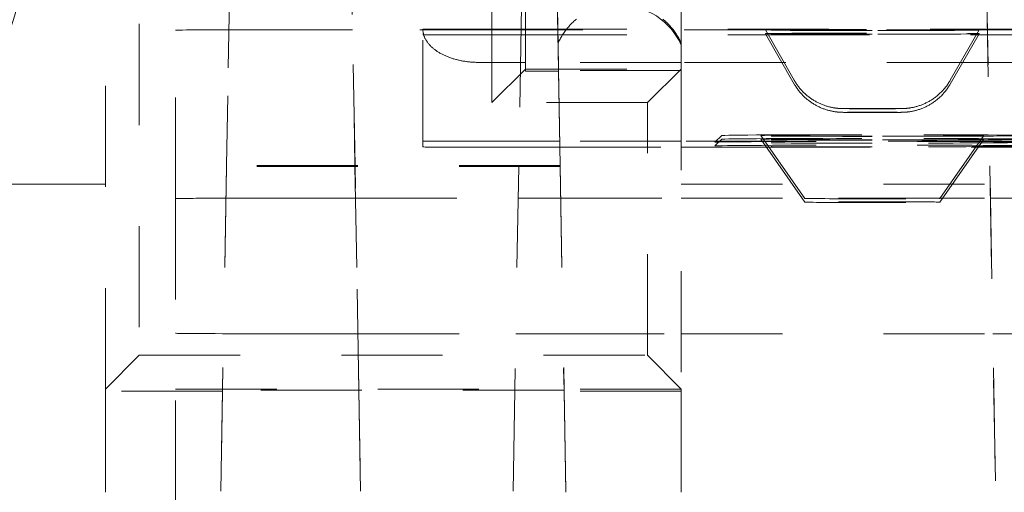
# Model space of a CAD drawing. Units: millimetres. Extents: x 1330 to 1880, y 0 to 892.
# Drawn here: x 1762 to 1771, y 429 to 433 of the extents above; entities that cross this region are included whole.
import ezdxf

# ---------------------------------------------------------------- set-up
doc = ezdxf.new("R2010")
doc.units = ezdxf.units.MM
doc.linetypes.add('_..__..__..__.._', pattern=[1.8, 0.9, -0.9])
doc.linetypes.add('______..__..__..', pattern=[7.2, 2.7, -0.9, 0.9, -0.9, 0.9, -0.9])
doc.layers.add('Ansichten', color=7, linetype='Continuous')
doc.layers.add('Maße', color=7, linetype='Continuous')
doc.dimstyles.get("Standard").update_dxf_attribs({"dimtxt": 0.18, "dimasz": 0.18, "dimexe": 0.18, "dimexo": 0.0625, "dimgap": 0.09, "dimtad": 0, "dimtih": 1, "dimtoh": 1, "dimdec": 4, "dimzin": 0, "dimdsep": 46, "dimtxsty": 'Standard', "dimcen": 0.09, "dimadec": 0, "dimazin": 0, "dimtfac": 1, "dimtdec": 4, "dimtofl": 0, "dimtmove": 0, "dimatfit": 3, "dimfxl": 0, "dimtolj": 1, "dimtzin": 0, "dimarcsym": 0})

# ---------------------------------------------------------------- blocks, each defined once
blk = doc.blocks.new('*D7')
at = {"layer": 'Defpoints', "color": 0}
for p in [(1737, 446.0045), (1850, 446.0045), (1801.5, 410.5045)]:
    blk.add_point(p, dxfattribs=at)
at = {"layer": 'Maße', "color": 0, "lineweight": -2}
for p, q in [((1737.0625, 446.0045), (1844.18, 446.0045)), ((1844, 422.5045), (1844, 434.0045)), ((1801.5625, 410.5045), (1844.18, 410.5045))]:
    blk.add_line(p, q, dxfattribs=at)
at = {"layer": 'Maße', "color": 0}
for points in [[(1846, 434.0045), (1842, 434.0045), (1844, 446.0045)], [(1842, 422.5045), (1846, 422.5045), (1844, 410.5045)]]:
    blk.add_solid(points, dxfattribs=at)
at = {"layer": 'Maße', "color": 0, "insert": (1837.91, 428.2545), "char_height": 12, "attachment_point": 5, "rotation": 90}
blk.add_mtext('\\A1;35.5', dxfattribs=at)
blk = doc.blocks.new('@725')
at = {"layer": 'Maße', "color": 212, "linetype": '_..__..__..__.._', "lineweight": 9}
for p, q in [((1764.1079, 437.8462), (1764.0028, 431.8272)), ((1770.875, 427.326), (1770.7354, 435.3251)), ((1770.7354, 435.3181), (1770.875, 427.3174)), ((1766.6596, 435.0467), (1766.6034, 431.8272)), ((1766.66, 435.0461), (1766.6038, 431.8272)), ((1766.6646, 435.0396), (1766.6646, 432.6868)), ((1763.225, 434.8884), (1763.225, 430.1385)), ((1766.3646, 432.3884), (1766.3646, 434.8884)), ((1762.925, 429.8368), (1762.925, 434.7029)), ((1765.107, 434.0711), (1765.1462, 431.8272)), ((1765.1466, 431.8272), (1765.1074, 434.0708)), ((1764.0341, 433.5964), (1764.0032, 431.8272)), ((1766.9438, 433.4309), (1766.9568, 432.6868)), ((1766.9532, 432.8998), (1766.9474, 433.2322)), ((1768.05, 433.2377), (1768.05, 432.8998)), ((1763.55, 431.5327), (1763.55, 433.0327)), ((1765.1251, 433.0371), (1764.35, 433.0371)), ((1765.1254, 433.0371), (1765.1251, 433.0371)), ((1766.6246, 433.0371), (1765.1254, 433.0371)), ((1765.75, 433.0371), (1765.75, 433.0431)), ((1765.75, 433.0431), (1766.6247, 433.0431)), ((1765.75, 432.0431), (1765.75, 433.0371)), ((1766.25, 432.9906), (1766.6237, 432.9906)), ((1766.6237, 432.9906), (1766.6241, 432.9906)), ((1766.6241, 432.9906), (1766.6646, 432.9906)), ((1766.6249, 433.0371), (1766.6246, 433.0371)), ((1766.6247, 433.0431), (1766.625, 433.0431)), ((1766.6646, 433.0371), (1766.6249, 433.0371)), ((1766.625, 433.0431), (1766.6646, 433.0431)), ((1766.6646, 433.0431), (1770.7752, 433.0431)), ((1770.7753, 433.0371), (1766.6646, 433.0371)), ((1766.6646, 432.9906), (1768.8063, 432.9906)), ((1768.8, 433.0348), (1769.056, 432.5867)), ((1768.8, 433.0016), (1769.056, 432.5535)), ((1768.8063, 432.9906), (1768.8253, 432.9906)), ((1768.8253, 432.9906), (1770.6747, 432.9906)), ((1770.444, 432.5867), (1770.7, 433.0348)), ((1770.444, 432.5535), (1770.7, 433.0016)), ((1770.6747, 432.9906), (1770.6937, 432.9906)), ((1770.6937, 432.9906), (1770.7761, 432.9906)), ((1770.7752, 433.0431), (1771.55, 433.0431)), ((1771.55, 433.0371), (1770.7753, 433.0371)), ((1770.7761, 432.9906), (1771.55, 432.9906)), ((1766.9532, 432.9165), (1766.9532, 432.8998)), ((1766.9573, 432.6868), (1766.9532, 432.9165)), ((1768.05, 432.9165), (1768.05, 432.6868)), ((1766.6195, 432.7459), (1766.25, 432.7459)), ((1766.6199, 432.7459), (1766.6195, 432.7459)), ((1766.6646, 432.7459), (1766.6199, 432.7459)), ((1768.05, 432.7459), (1766.6646, 432.7459)), ((1770.7804, 432.7459), (1768.05, 432.7459)), ((1771.55, 432.7459), (1770.7804, 432.7459)), ((1766.6646, 432.6868), (1766.3646, 432.3884)), ((1766.6646, 432.6868), (1768.05, 432.6868)), ((1766.6646, 432.6691), (1766.6646, 432.6868)), ((1766.6646, 432.6691), (1766.9575, 432.6691)), ((1766.9568, 432.6868), (1766.9718, 431.8272)), ((1766.9575, 432.6753), (1766.9573, 432.6868)), ((1766.9575, 432.6753), (1766.9575, 432.6691)), ((1768.05, 432.6753), (1766.9575, 432.6753)), ((1766.9722, 431.8272), (1766.9575, 432.6691)), ((1768.05, 432.6868), (1767.75, 432.3884)), ((1768.05, 432.6868), (1768.05, 429.8368)), ((1767.75, 432.3884), (1766.3646, 432.3884)), ((1767.75, 430.1385), (1767.75, 432.3884)), ((1768.41, 432.0949), (1768.35, 432.0349)), ((1768.758, 432.0948), (1769.15, 431.5348)), ((1770.35, 431.5348), (1770.742, 432.0948)), ((1765.75, 431.9933), (1765.75, 432.0431)), ((1766.6073, 432.0459), (1766.25, 432.0459)), ((1766.6076, 432.0459), (1766.6073, 432.0459)), ((1766.9684, 432.0459), (1766.6076, 432.0459)), ((1768.05, 432.0459), (1766.9684, 432.0459)), ((1770.7926, 432.0459), (1768.05, 432.0459)), ((1768.41, 432.0617), (1768.35, 432.0017)), ((1768.758, 432.0616), (1769.15, 431.5016)), ((1770.35, 431.5016), (1770.742, 432.0616)), ((1771.55, 432.0459), (1770.7926, 432.0459)), ((1766.25, 431.9906), (1766.6063, 431.9906)), ((1766.6063, 431.9906), (1766.6067, 431.9906)), ((1766.6067, 431.9906), (1766.9693, 431.9906)), ((1766.9693, 431.9906), (1768.05, 431.9906)), ((1768.05, 431.9906), (1768.8077, 431.9906)), ((1768.8077, 431.9906), (1768.831, 431.9906)), ((1768.831, 431.9906), (1770.669, 431.9906)), ((1770.669, 431.9906), (1770.6923, 431.9906)), ((1770.6923, 431.9906), (1770.7936, 431.9906)), ((1770.7936, 431.9906), (1771.55, 431.9906)), ((1764.0027, 431.8272), (1763.9678, 429.8274)), ((1764.0031, 431.8192), (1763.9683, 429.8274)), ((1764.0027, 431.8272), (1764.0027, 431.8192)), ((1764.0028, 431.8272), (1764.0027, 431.8192)), ((1766.9723, 431.8272), (1764.0027, 431.8272)), ((1766.9723, 431.8192), (1764.0027, 431.8192)), ((1764.0032, 431.8272), (1764.0031, 431.8192)), ((1765.1462, 431.8272), (1765.1463, 431.8192)), ((1765.1463, 431.8192), (1765.1811, 429.8274)), ((1765.1467, 431.8192), (1765.1466, 431.8272)), ((1765.1815, 429.8274), (1765.1467, 431.8192)), ((1766.6033, 431.8192), (1766.5685, 429.8274)), ((1766.6037, 431.8192), (1766.5689, 429.8274)), ((1766.6034, 431.8272), (1766.6033, 431.8192)), ((1766.6038, 431.8272), (1766.6037, 431.8192)), ((1766.9718, 431.8272), (1766.9719, 431.8192)), ((1766.9719, 431.8192), (1767.0067, 429.8274)), ((1766.9723, 431.8192), (1766.9722, 431.8272)), ((1766.9723, 431.8192), (1766.9723, 431.8272)), ((1766.9723, 431.8272), (1767.0072, 429.8274)), ((1762.925, 431.6608), (1759.875, 431.6608)), ((1768.05, 431.6608), (1771.55, 431.6608)), ((1763.55, 428.8339), (1763.55, 431.5327)), ((1764.35, 431.5372), (1765.1512, 431.5372)), ((1765.1512, 431.5372), (1765.1516, 431.5372)), ((1765.1516, 431.5372), (1766.5984, 431.5372)), ((1766.5984, 431.5372), (1766.5988, 431.5372)), ((1766.5988, 431.5372), (1766.9774, 431.5372)), ((1766.9774, 431.5372), (1768.05, 431.5372)), ((1768.05, 431.5372), (1770.8015, 431.5372)), ((1770.8015, 431.5372), (1771.55, 431.5372)), ((1764.35, 430.3295), (1765.1723, 430.3295)), ((1765.1723, 430.3295), (1765.1727, 430.3295)), ((1765.1727, 430.3295), (1766.5773, 430.3295)), ((1766.5773, 430.3295), (1766.5777, 430.3295)), ((1766.5777, 430.3295), (1766.9985, 430.3295)), ((1766.9985, 430.3295), (1768.05, 430.3295)), ((1768.05, 430.3295), (1770.8226, 430.3295)), ((1770.8226, 430.3295), (1771.55, 430.3295)), ((1763.225, 430.1385), (1762.925, 429.8368)), ((1763.225, 430.1385), (1767.75, 430.1385)), ((1767.75, 430.1385), (1768.05, 429.8368)), ((1768.05, 429.8368), (1762.925, 429.8368)), ((1762.925, 429.8368), (1762.925, 429.8186)), ((1763.9678, 429.8186), (1762.925, 429.8186)), ((1762.925, 429.8186), (1762.925, 427.3454)), ((1763.9683, 429.8274), (1763.927, 427.4631)), ((1763.927, 427.4631), (1763.9678, 429.8186)), ((1763.9678, 429.8186), (1763.9678, 429.8274)), ((1767.0072, 429.8274), (1763.9678, 429.8274)), ((1765.1811, 429.8274), (1765.225, 427.3119)), ((1765.225, 427.3343), (1765.1815, 429.8274)), ((1766.5685, 429.8274), (1766.525, 427.3343)), ((1766.5689, 429.8274), (1766.525, 427.3119)), ((1767.0067, 429.8274), (1767.048, 427.4631)), ((1767.0072, 429.8274), (1767.0072, 429.8186)), ((1768.05, 429.8186), (1767.0072, 429.8186)), ((1767.0072, 429.8186), (1767.048, 427.4631)), ((1768.05, 429.8368), (1768.05, 429.8186)), ((1768.05, 429.8186), (1768.05, 427.3454))]:
    blk.add_line(p, q, dxfattribs=at)
at = {"layer": 'Maße', "color": 212, "linetype": '_..__..__..__.._', "lineweight": 9, "extrusion": (0, 0, -1)}
for points in [[(-1766.9532, 432.9165), (-1766.9575, 432.9257), (-1766.9618, 432.9348), (-1766.9664, 432.9438), (-1766.971, 432.9528), (-1766.9759, 432.9617), (-1766.9809, 432.9705), (-1766.986, 432.9792), (-1766.9913, 432.9878), (-1766.9967, 432.9964), (-1767.0023, 433.0048), (-1767.008, 433.0132), (-1767.0139, 433.0215), (-1767.0199, 433.0296), (-1767.0261, 433.0377), (-1767.0323, 433.0456), (-1767.0388, 433.0535), (-1767.0453, 433.0612), (-1767.052, 433.0688), (-1767.0588, 433.0763), (-1767.0658, 433.0837), (-1767.0728, 433.091), (-1767.08, 433.0982), (-1767.0873, 433.1052), (-1767.0948, 433.1121), (-1767.1023, 433.1189), (-1767.11, 433.1255), (-1767.1178, 433.1321)], [(-1767.8855, 433.1321), (-1767.8932, 433.1255), (-1767.9009, 433.1189), (-1767.9085, 433.1121), (-1767.9159, 433.1052), (-1767.9232, 433.0982), (-1767.9304, 433.091), (-1767.9375, 433.0837), (-1767.9444, 433.0763), (-1767.9512, 433.0688), (-1767.9579, 433.0612), (-1767.9645, 433.0535), (-1767.9709, 433.0456), (-1767.9772, 433.0377), (-1767.9833, 433.0296), (-1767.9893, 433.0215), (-1767.9952, 433.0132), (-1768.0009, 433.0048), (-1768.0065, 432.9964), (-1768.0119, 432.9878), (-1768.0172, 432.9792), (-1768.0224, 432.9705), (-1768.0274, 432.9617), (-1768.0322, 432.9528), (-1768.0369, 432.9438), (-1768.0414, 432.9348), (-1768.0458, 432.9257), (-1768.05, 432.9165)], [(-1766.25, 432.7459), (-1766.2415, 432.7459), (-1766.2329, 432.7461), (-1766.2244, 432.7463), (-1766.2159, 432.7466), (-1766.2074, 432.747), (-1766.1989, 432.7474), (-1766.1904, 432.748), (-1766.1819, 432.7487), (-1766.1735, 432.7494), (-1766.165, 432.7502), (-1766.1566, 432.7511), (-1766.1483, 432.7521), (-1766.1399, 432.7532), (-1766.1316, 432.7543), (-1766.1233, 432.7556), (-1766.1151, 432.7569), (-1766.1069, 432.7583), (-1766.0987, 432.7598), (-1766.0906, 432.7614), (-1766.0826, 432.7631), (-1766.0745, 432.7648), (-1766.0666, 432.7666), (-1766.0587, 432.7685), (-1766.0508, 432.7705), (-1766.043, 432.7726), (-1766.0353, 432.7747), (-1766.0276, 432.7769), (-1766.02, 432.7792), (-1766.0124, 432.7816), (-1766.0049, 432.784), (-1765.9975, 432.7866), (-1765.9902, 432.7892), (-1765.983, 432.7918), (-1765.9758, 432.7946), (-1765.9687, 432.7974), (-1765.9617, 432.8003), (-1765.9547, 432.8033), (-1765.9479, 432.8063), (-1765.9411, 432.8094), (-1765.9345, 432.8126), (-1765.9279, 432.8158), (-1765.9214, 432.8191), (-1765.915, 432.8225), (-1765.9087, 432.8259), (-1765.9025, 432.8294), (-1765.8964, 432.8329), (-1765.8905, 432.8366), (-1765.8846, 432.8402), (-1765.8788, 432.844), (-1765.8731, 432.8478), (-1765.8676, 432.8516), (-1765.8621, 432.8555), (-1765.8568, 432.8595), (-1765.8516, 432.8635), (-1765.8465, 432.8676), (-1765.8415, 432.8717), (-1765.8367, 432.8759), (-1765.8319, 432.8801), (-1765.8273, 432.8844), (-1765.8228, 432.8887), (-1765.8184, 432.893), (-1765.8142, 432.8974), (-1765.81, 432.9019), (-1765.8061, 432.9064), (-1765.8022, 432.9109), (-1765.7985, 432.9155), (-1765.7949, 432.9201), (-1765.7914, 432.9247), (-1765.7881, 432.9294), (-1765.7849, 432.9341), (-1765.7818, 432.9388), (-1765.7789, 432.9436), (-1765.7761, 432.9484), (-1765.7734, 432.9532), (-1765.7709, 432.9581), (-1765.7685, 432.9629), (-1765.7663, 432.9678), (-1765.7642, 432.9727), (-1765.7623, 432.9777), (-1765.7605, 432.9826), (-1765.7588, 432.9876), (-1765.7573, 432.9926), (-1765.7559, 432.9976), (-1765.7547, 433.0026), (-1765.7536, 433.0077), (-1765.7526, 433.0127), (-1765.7518, 433.0178), (-1765.7512, 433.0228), (-1765.7507, 433.0279), (-1765.7503, 433.033), (-1765.7501, 433.038), (-1765.75, 433.0431)]]:
    blk.add_lwpolyline(points, dxfattribs=at)
at = {"layer": 'Maße', "color": 212, "linetype": '_..__..__..__.._', "lineweight": 9}
for points in [[(1769.0561, 432.5867), (1769.0576, 432.5841), (1769.0617, 432.5771), (1769.0659, 432.5702), (1769.0703, 432.5633), (1769.0748, 432.5565), (1769.0793, 432.5498), (1769.084, 432.5432), (1769.0888, 432.5367), (1769.0937, 432.5302), (1769.0986, 432.5238), (1769.1037, 432.5175), (1769.1089, 432.5113), (1769.1142, 432.5052), (1769.1195, 432.4992), (1769.125, 432.4933), (1769.1305, 432.4875), (1769.1361, 432.4817), (1769.1419, 432.4761), (1769.1477, 432.4706), (1769.1535, 432.4651), (1769.1595, 432.4598), (1769.1655, 432.4545), (1769.1717, 432.4494), (1769.1778, 432.4444), (1769.1841, 432.4394), (1769.1904, 432.4346), (1769.1968, 432.4299), (1769.2033, 432.4253), (1769.2098, 432.4208), (1769.2164, 432.4164), (1769.223, 432.4122), (1769.2297, 432.408), (1769.2365, 432.4039), (1769.2433, 432.4), (1769.2501, 432.3962), (1769.257, 432.3925), (1769.264, 432.3889), (1769.2709, 432.3854), (1769.2779, 432.3821), (1769.285, 432.3789), (1769.292, 432.3757), (1769.2991, 432.3727), (1769.3062, 432.3699), (1769.3134, 432.3671), (1769.3205, 432.3645), (1769.3276, 432.362), (1769.3348, 432.3596), (1769.3419, 432.3573), (1769.349, 432.3552), (1769.356, 432.3531), (1769.363, 432.3513), (1769.3699, 432.3495), (1769.3766, 432.3479), (1769.3833, 432.3464), (1769.3897, 432.345), (1769.3958, 432.3438), (1769.4015, 432.3427), (1769.4069, 432.3418), (1769.4118, 432.341), (1769.4163, 432.3403), (1769.4203, 432.3397), (1769.4238, 432.3392), (1769.427, 432.3388), (1769.4299, 432.3384), (1769.4324, 432.3381), (1769.4347, 432.3379), (1769.4368, 432.3376), (1769.4387, 432.3374), (1769.4404, 432.3373), (1769.442, 432.3371), (1769.4435, 432.337), (1769.4449, 432.3368), (1769.4462, 432.3367), (1769.4474, 432.3366), (1769.4485, 432.3365), (1769.4496, 432.3364), (1769.4506, 432.3363), (1769.4516, 432.3363), (1769.4525, 432.3362), (1769.4534, 432.3361), (1769.4543, 432.3361), (1769.4551, 432.336), (1769.4559, 432.3359), (1769.4566, 432.3359), (1769.4573, 432.3358), (1769.4581, 432.3358), (1769.4587, 432.3357), (1769.4594, 432.3357), (1769.4601, 432.3357), (1769.4607, 432.3356), (1769.4613, 432.3356), (1769.462, 432.3355), (1769.4626, 432.3355), (1769.4631, 432.3355), (1769.4637, 432.3354), (1769.4643, 432.3354), (1769.4649, 432.3354), (1769.4654, 432.3354), (1769.466, 432.3353), (1769.4665, 432.3353), (1769.4671, 432.3353), (1769.4677, 432.3352), (1769.4682, 432.3352), (1769.4688, 432.3352), (1769.4693, 432.3352), (1769.4699, 432.3351), (1769.4704, 432.3351), (1769.471, 432.3351), (1769.4716, 432.3351), (1769.4722, 432.335), (1769.4728, 432.335), (1769.4734, 432.335), (1769.474, 432.335), (1769.4746, 432.3349), (1769.4753, 432.3349), (1769.476, 432.3349), (1769.4768, 432.3349), (1769.4775, 432.3348), (1769.4784, 432.3348), (1769.4793, 432.3348), (1769.4802, 432.3348), (1769.4814, 432.3347), (1769.4826, 432.3347), (1769.4842, 432.3347), (1769.4862, 432.3346), (1769.4894, 432.3345), (1769.4951, 432.3344), (1769.4987, 432.3344), (1769.5017, 432.3343), (1769.5045, 432.3343), (1769.5072, 432.3343), (1769.5098, 432.3342), (1769.5126, 432.3342), (1769.5155, 432.3342), (1769.5182, 432.3341), (1769.521, 432.3341), (1769.5221, 432.3341)], [(1769.0561, 432.5535), (1769.0576, 432.5509), (1769.0617, 432.5439), (1769.0659, 432.537), (1769.0703, 432.5301), (1769.0748, 432.5233), (1769.0793, 432.5166), (1769.084, 432.51), (1769.0888, 432.5035), (1769.0937, 432.497), (1769.0986, 432.4906), (1769.1037, 432.4844), (1769.1089, 432.4782), (1769.1142, 432.472), (1769.1195, 432.466), (1769.125, 432.4601), (1769.1305, 432.4543), (1769.1361, 432.4485), (1769.1419, 432.4429), (1769.1477, 432.4374), (1769.1535, 432.4319), (1769.1595, 432.4266), (1769.1655, 432.4213), (1769.1717, 432.4162), (1769.1778, 432.4112), (1769.1841, 432.4062), (1769.1904, 432.4014), (1769.1968, 432.3967), (1769.2033, 432.3921), (1769.2098, 432.3876), (1769.2164, 432.3832), (1769.223, 432.379), (1769.2297, 432.3748), (1769.2365, 432.3708), (1769.2433, 432.3668), (1769.2501, 432.363), (1769.257, 432.3593), (1769.264, 432.3557), (1769.2709, 432.3522), (1769.2779, 432.3489), (1769.285, 432.3457), (1769.292, 432.3425), (1769.2991, 432.3395), (1769.3062, 432.3367), (1769.3134, 432.3339), (1769.3205, 432.3313), (1769.3276, 432.3288), (1769.3348, 432.3264), (1769.3419, 432.3241), (1769.349, 432.322), (1769.356, 432.3199), (1769.363, 432.3181), (1769.3699, 432.3163), (1769.3766, 432.3147), (1769.3833, 432.3132), (1769.3897, 432.3118), (1769.3958, 432.3106), (1769.4015, 432.3095), (1769.4069, 432.3086), (1769.4118, 432.3078), (1769.4163, 432.3071), (1769.4203, 432.3065), (1769.4238, 432.306), (1769.427, 432.3056), (1769.4299, 432.3052), (1769.4324, 432.3049), (1769.4347, 432.3047), (1769.4368, 432.3044), (1769.4387, 432.3042), (1769.4404, 432.3041), (1769.442, 432.3039), (1769.4435, 432.3038), (1769.4449, 432.3036), (1769.4462, 432.3035), (1769.4474, 432.3034), (1769.4485, 432.3033), (1769.4496, 432.3032), (1769.4506, 432.3031), (1769.4516, 432.3031), (1769.4525, 432.303), (1769.4534, 432.3029), (1769.4543, 432.3029), (1769.4551, 432.3028), (1769.4559, 432.3027), (1769.4566, 432.3027), (1769.4573, 432.3026), (1769.4581, 432.3026), (1769.4587, 432.3026), (1769.4594, 432.3025), (1769.4601, 432.3025), (1769.4607, 432.3024), (1769.4613, 432.3024), (1769.462, 432.3024), (1769.4626, 432.3023), (1769.4631, 432.3023), (1769.4637, 432.3023), (1769.4643, 432.3022), (1769.4649, 432.3022), (1769.4654, 432.3022), (1769.466, 432.3021), (1769.4665, 432.3021), (1769.4671, 432.3021), (1769.4677, 432.302), (1769.4682, 432.302), (1769.4688, 432.302), (1769.4693, 432.302), (1769.4699, 432.3019), (1769.4704, 432.3019), (1769.471, 432.3019), (1769.4716, 432.3019), (1769.4722, 432.3018), (1769.4728, 432.3018), (1769.4734, 432.3018), (1769.474, 432.3018), (1769.4746, 432.3018), (1769.4753, 432.3017), (1769.476, 432.3017), (1769.4768, 432.3017), (1769.4775, 432.3017), (1769.4784, 432.3016), (1769.4793, 432.3016), (1769.4802, 432.3016), (1769.4814, 432.3015), (1769.4826, 432.3015), (1769.4842, 432.3015), (1769.4862, 432.3014), (1769.4894, 432.3013), (1769.4951, 432.3012), (1769.4987, 432.3012), (1769.5017, 432.3011), (1769.5045, 432.3011), (1769.5072, 432.3011), (1769.5098, 432.301), (1769.5126, 432.301), (1769.5155, 432.301), (1769.5182, 432.3009), (1769.521, 432.3009), (1769.5221, 432.3009)], [(1769.9779, 432.3341), (1769.9796, 432.3341), (1769.9823, 432.3342), (1769.9849, 432.3342), (1769.9876, 432.3342), (1769.9902, 432.3342), (1769.9929, 432.3343), (1769.9956, 432.3343), (1769.9983, 432.3343), (1770.0012, 432.3344), (1770.0043, 432.3344), (1770.0081, 432.3345), (1770.0138, 432.3346), (1770.016, 432.3347), (1770.0176, 432.3347), (1770.019, 432.3347), (1770.0201, 432.3348), (1770.0211, 432.3348), (1770.022, 432.3348), (1770.0229, 432.3349), (1770.0237, 432.3349), (1770.0244, 432.3349), (1770.0251, 432.3349), (1770.0257, 432.335), (1770.0264, 432.335), (1770.027, 432.335), (1770.0276, 432.335), (1770.0282, 432.3351), (1770.0288, 432.3351), (1770.0293, 432.3351), (1770.03, 432.3351), (1770.0306, 432.3352), (1770.0312, 432.3352), (1770.0318, 432.3352), (1770.0324, 432.3352), (1770.033, 432.3353), (1770.0335, 432.3353), (1770.0341, 432.3353), (1770.0347, 432.3354), (1770.0353, 432.3354), (1770.0359, 432.3354), (1770.0365, 432.3355), (1770.0371, 432.3355), (1770.0378, 432.3355), (1770.0384, 432.3356), (1770.039, 432.3356), (1770.0397, 432.3356), (1770.0403, 432.3357), (1770.041, 432.3357), (1770.0417, 432.3358), (1770.0424, 432.3358), (1770.0432, 432.3359), (1770.0439, 432.3359), (1770.0447, 432.336), (1770.0455, 432.336), (1770.0464, 432.3361), (1770.0472, 432.3362), (1770.0482, 432.3362), (1770.0491, 432.3363), (1770.0501, 432.3364), (1770.0512, 432.3365), (1770.0523, 432.3366), (1770.0534, 432.3367), (1770.0547, 432.3368), (1770.056, 432.3369), (1770.0574, 432.337), (1770.0589, 432.3372), (1770.0605, 432.3374), (1770.0623, 432.3375), (1770.0642, 432.3378), (1770.0663, 432.338), (1770.0686, 432.3383), (1770.0711, 432.3386), (1770.0739, 432.3389), (1770.0771, 432.3393), (1770.0806, 432.3398), (1770.0847, 432.3404), (1770.0892, 432.3411), (1770.0944, 432.342), (1770.1002, 432.343), (1770.1067, 432.3443), (1770.113, 432.3456), (1770.1196, 432.347), (1770.1265, 432.3486), (1770.1335, 432.3503), (1770.1407, 432.3522), (1770.1479, 432.3542), (1770.1552, 432.3564), (1770.1625, 432.3587), (1770.1698, 432.3611), (1770.1771, 432.3636), (1770.1843, 432.3662), (1770.1916, 432.369), (1770.1988, 432.3719), (1770.206, 432.3749), (1770.2131, 432.378), (1770.2202, 432.3812), (1770.2273, 432.3846), (1770.2343, 432.388), (1770.2412, 432.3916), (1770.2481, 432.3952), (1770.255, 432.399), (1770.2618, 432.4029), (1770.2685, 432.4069), (1770.2752, 432.411), (1770.2818, 432.4152), (1770.289, 432.42), (1770.2955, 432.4245), (1770.3026, 432.4295), (1770.3096, 432.4346), (1770.3165, 432.4399), (1770.3233, 432.4453), (1770.33, 432.4508), (1770.3366, 432.4563), (1770.3431, 432.462), (1770.3494, 432.4678), (1770.3557, 432.4737), (1770.3619, 432.4797), (1770.3679, 432.4858), (1770.3738, 432.492), (1770.3796, 432.4983), (1770.3853, 432.5047), (1770.3909, 432.5111), (1770.3964, 432.5177), (1770.4018, 432.5243), (1770.407, 432.5311), (1770.4121, 432.5379), (1770.4171, 432.5447), (1770.422, 432.5517), (1770.4267, 432.5587), (1770.4313, 432.5658), (1770.4358, 432.573), (1770.4402, 432.5803), (1770.4439, 432.5867)], [(1769.9779, 432.3009), (1769.9796, 432.3009), (1769.9823, 432.301), (1769.9849, 432.301), (1769.9876, 432.301), (1769.9902, 432.301), (1769.9929, 432.3011), (1769.9956, 432.3011), (1769.9983, 432.3011), (1770.0012, 432.3012), (1770.0043, 432.3012), (1770.0081, 432.3013), (1770.0138, 432.3014), (1770.016, 432.3015), (1770.0176, 432.3015), (1770.019, 432.3015), (1770.0201, 432.3016), (1770.0211, 432.3016), (1770.022, 432.3016), (1770.0229, 432.3017), (1770.0237, 432.3017), (1770.0244, 432.3017), (1770.0251, 432.3017), (1770.0257, 432.3018), (1770.0264, 432.3018), (1770.027, 432.3018), (1770.0276, 432.3018), (1770.0282, 432.3019), (1770.0288, 432.3019), (1770.0293, 432.3019), (1770.03, 432.3019), (1770.0306, 432.302), (1770.0312, 432.302), (1770.0318, 432.302), (1770.0324, 432.302), (1770.033, 432.3021), (1770.0335, 432.3021), (1770.0341, 432.3021), (1770.0347, 432.3022), (1770.0353, 432.3022), (1770.0359, 432.3022), (1770.0365, 432.3023), (1770.0371, 432.3023), (1770.0378, 432.3023), (1770.0384, 432.3024), (1770.039, 432.3024), (1770.0397, 432.3025), (1770.0403, 432.3025), (1770.041, 432.3025), (1770.0417, 432.3026), (1770.0424, 432.3026), (1770.0432, 432.3027), (1770.0439, 432.3027), (1770.0447, 432.3028), (1770.0455, 432.3028), (1770.0464, 432.3029), (1770.0472, 432.303), (1770.0482, 432.303), (1770.0491, 432.3031), (1770.0501, 432.3032), (1770.0512, 432.3033), (1770.0523, 432.3034), (1770.0534, 432.3035), (1770.0547, 432.3036), (1770.056, 432.3037), (1770.0574, 432.3039), (1770.0589, 432.304), (1770.0605, 432.3042), (1770.0623, 432.3043), (1770.0642, 432.3046), (1770.0663, 432.3048), (1770.0686, 432.3051), (1770.0711, 432.3054), (1770.0739, 432.3057), (1770.0771, 432.3061), (1770.0806, 432.3066), (1770.0847, 432.3072), (1770.0892, 432.3079), (1770.0944, 432.3088), (1770.1002, 432.3098), (1770.1067, 432.3111), (1770.113, 432.3124), (1770.1196, 432.3138), (1770.1265, 432.3154), (1770.1335, 432.3171), (1770.1407, 432.319), (1770.1479, 432.3211), (1770.1552, 432.3232), (1770.1625, 432.3255), (1770.1698, 432.3279), (1770.1771, 432.3304), (1770.1843, 432.333), (1770.1916, 432.3358), (1770.1988, 432.3387), (1770.206, 432.3417), (1770.2131, 432.3448), (1770.2202, 432.348), (1770.2273, 432.3514), (1770.2343, 432.3548), (1770.2412, 432.3584), (1770.2481, 432.3621), (1770.255, 432.3658), (1770.2618, 432.3697), (1770.2685, 432.3737), (1770.2752, 432.3778), (1770.2818, 432.382), (1770.289, 432.3868), (1770.2955, 432.3913), (1770.3026, 432.3963), (1770.3096, 432.4014), (1770.3165, 432.4067), (1770.3233, 432.4121), (1770.33, 432.4176), (1770.3366, 432.4232), (1770.3431, 432.4288), (1770.3494, 432.4346), (1770.3557, 432.4405), (1770.3619, 432.4465), (1770.3679, 432.4526), (1770.3738, 432.4588), (1770.3796, 432.4651), (1770.3853, 432.4715), (1770.3909, 432.4779), (1770.3964, 432.4845), (1770.4018, 432.4911), (1770.407, 432.4979), (1770.4121, 432.5047), (1770.4171, 432.5115), (1770.422, 432.5185), (1770.4267, 432.5255), (1770.4313, 432.5326), (1770.4358, 432.5398), (1770.4402, 432.5471), (1770.4439, 432.5535)]]:
    blk.add_lwpolyline(points, dxfattribs=at)
blk.add_arc((1756.4857, 434.885), 5.8893, 340.14751, 0, dxfattribs=at)
for centre, major_axis, ratio, start_param, end_param in [((1767.5016, 432.6564), (-0.6, 0), 0.999985, 3.559431, 5.865346), ((1766.25, 432.0431), (0.5, 0), 0.005533, 1.570796, 3.141593), ((1766.25, 431.9933), (0.5, 0), 0.005533, 3.141593, 4.712389), ((1764.35, 431.5327), (0.8, 0), 0.005533, 1.570796, 3.141593), ((1769.75, 431.5348), (0.6, 0), 0.005533, 0, 3.145466), ((1769.75, 431.5016), (0.6, 0), 0.005533, 0, 3.145466), ((1769.75, 431.5348), (0.6, 0), 0.005533, 3.145466, 6.283185), ((1769.75, 431.5016), (0.6, 0), 0.005533, 3.145466, 6.283185)]:
    blk.add_ellipse(centre, major_axis=major_axis, ratio=ratio, start_param=start_param, end_param=end_param, dxfattribs=at)
at = {"layer": 'Maße', "color": 212, "linetype": '_..__..__..__.._', "lineweight": 9, "extrusion": (0, 0, -1)}
for centre, major_axis, start_param, end_param in [((1764.35, 433.0327), (-0.8, 0), 0, 1.570796), ((1766.25, 432.9933), (-0.5, 0), 4.712389, 6.283185), ((1769.75, 433.0348), (-0.95, 0), 6.280024, 9.42794), ((1769.75, 433.0016), (-0.95, 0), 6.280024, 9.42794), ((1769.75, 433.0348), (-0.95, 0), 4.712389, 6.280024), ((1769.75, 433.0016), (-0.95, 0), 4.712389, 6.280024), ((1769.75, 433.0348), (-0.95, 0), 3.144754, 4.712389), ((1769.75, 433.0016), (-0.95, 0), 3.144754, 4.712389), ((1769.75, 432.3348), (-0.2598, 0), 4.712389, 5.759587), ((1769.75, 432.3016), (-0.2598, 0), 4.712389, 5.759587), ((1769.75, 432.3348), (-0.2598, 0), 0.55201, 2.589545), ((1769.75, 432.3016), (-0.2598, 0), 0.55201, 2.589545), ((1769.75, 432.3348), (-0.2598, 0), 3.665191, 4.712389), ((1769.75, 432.3016), (-0.2598, 0), 3.665191, 4.712389), ((1769.75, 432.0948), (-1.34, 0), 4.712389, 6.288718), ((1769.75, 432.0948), (-1.34, 0), 0.005533, 3.13606), ((1769.75, 432.0948), (-0.992, 0), 6.279312, 9.428651), ((1769.75, 432.0948), (-0.992, 0), 4.712389, 6.279312), ((1769.75, 432.0948), (-1.34, 0), 3.13606, 4.712389), ((1769.75, 432.0948), (-0.992, 0), 3.145466, 4.712389), ((1769.75, 432.0348), (-1.4, 0), 4.712389, 6.288718), ((1769.75, 432.0016), (-1.4, 0), 4.712389, 6.288718), ((1769.75, 432.0348), (-1.4, 0), 0.005533, 3.13606), ((1769.75, 432.0016), (-1.4, 0), 0.005533, 3.13606), ((1769.75, 432.0616), (-1.34, 0), 4.712389, 6.288718), ((1769.75, 432.0616), (-1.34, 0), 0.005533, 3.13606), ((1769.75, 432.0616), (-0.992, 0), 6.279312, 9.428651), ((1769.75, 432.0616), (-0.992, 0), 4.712389, 6.279312), ((1769.75, 432.0616), (-1.34, 0), 3.13606, 4.712389), ((1769.75, 432.0616), (-0.992, 0), 3.145466, 4.712389), ((1769.75, 432.0348), (-1.4, 0), 3.13606, 4.712389), ((1769.75, 432.0016), (-1.4, 0), 3.13606, 4.712389), ((1764.35, 430.3339), (-0.8, 0), 4.712389, 6.283185)]:
    blk.add_ellipse(centre, major_axis=major_axis, ratio=0.005533, start_param=start_param, end_param=end_param, dxfattribs=at)

msp = doc.modelspace()

# ---------------------------------------------------------------- block references
at = {"layer": 'Ansichten', "color": 7, "linetype": '______..__..__..', "lineweight": 9}
msp.add_blockref('@725', (0, 0), dxfattribs=at)

# ---------------------------------------------------------------- dimensions: what is measured, and where the dimension line sits
at = {"layer": 'Maße', "color": 5}
dim = msp.add_linear_dim(base=(1844, 446.0045), p1=(1801.5, 410.5045), p2=(1737, 446.0045), angle=90, dimstyle='Standard', override={"dimtxt": 12, "dimasz": 12, "dimtad": 1, "dimjust": 0, "dimtih": 0, "dimtoh": 0, "dimdec": 2, "dimlfac": 1, "dimzin": 8, "dimsah": 1, "dimse1": 0, "dimse2": 0, "dimsd1": 0, "dimsd2": 0, "dimadec": 2, "dimazin": 2, "dimtol": 0, "dimtp": 0, "dimtm": 0, "dimtfac": 0.5, "dimtzin": 8}, dxfattribs=at)
dim.commit()
dim.dimension.update_dxf_attribs({"geometry": '*D7', "text_midpoint": (1844, 428.2545), "dimtype": 160})

doc.saveas('drawing.dxf')
